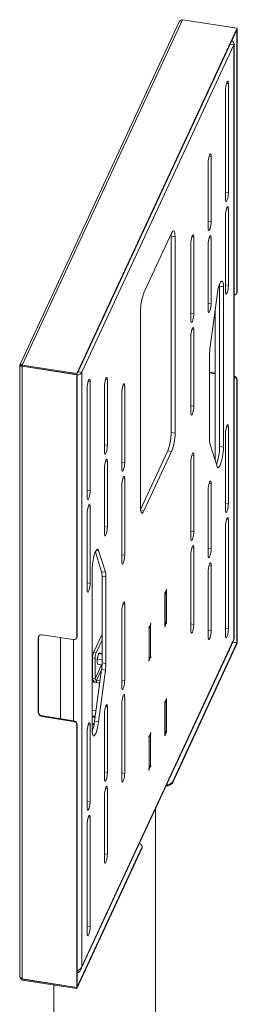
# Paper-space layout 'Sheet1(2)(2)' of a CAD drawing. Units: millimetres. Extents: x 74 to 3615, y -325 to 2930.
# Drawn here: x 3168 to 3331, y 2179 to 2916 of the extents above; entities that cross this region are included whole.
import ezdxf

# ---------------------------------------------------------------- set-up
doc = ezdxf.new("R2010")
doc.units = ezdxf.units.MM

psp = doc.layouts.new('Sheet1(2)(2)')

# ---------------------------------------------------------------- linework, layer by layer
at = {"color": 7, "linetype": 'Continuous', "lineweight": 0}
for p, q in [((3286.94893, 2914.02529), (3167.93348, 2657.61042)), ((3169.734, 2657.51499), (3289.77427, 2916.13781)), ((3289.77427, 2916.13781), (3330.77783, 2909.79523)), ((3210.73755, 2651.17241), (3330.77783, 2909.79523)), ((3210.73755, 2650.4375), (3330.77783, 2909.06031)), ((3330.50953, 2908.48226), (3330.5449, 2908.47679)), ((3330.5449, 2908.47679), (3330.77783, 2908.97865)), ((3330.5449, 2908.47679), (3330.5449, 2712.18037)), ((3330.74247, 2908.98412), (3330.77783, 2908.97865)), ((3330.77783, 2909.79523), (3330.77783, 2909.06031)), ((3330.77783, 2908.97865), (3330.77783, 2712.68222)), ((3328.14383, 2897.39665), (3214.31522, 2652.15664)), ((3328.14383, 2452.46356), (3328.14383, 2897.39665)), ((3328.31762, 2452.95364), (3328.31762, 2898.15865)), ((3324.09331, 2786.60233), (3324.09331, 2868.25644)), ((3321.89336, 2863.51669), (3321.89336, 2781.86259)), ((3308.95241, 2809.09823), (3308.95241, 2760.10578)), ((3311.15237, 2764.84553), (3311.15237, 2813.83798)), ((3324.09331, 2717.19638), (3324.09331, 2774.35423)), ((3321.89336, 2769.61449), (3321.89336, 2712.45664)), ((3281.58229, 2756.25433), (3260.87677, 2711.64496)), ((3281.2727, 2754.11334), (3281.23019, 2755.49574)), ((3284.17048, 2753.6651), (3281.2727, 2754.11334)), ((3281.2727, 2607.13593), (3281.2727, 2754.11334)), ((3284.17048, 2606.6877), (3284.17048, 2753.6651)), ((3298.21141, 2696.13768), (3298.21141, 2753.29553)), ((3311.15237, 2703.60498), (3311.15237, 2752.59743)), ((3296.01145, 2748.55578), (3296.01145, 2691.39793)), ((3308.95241, 2747.85768), (3308.95241, 2698.86523)), ((3317.50737, 2716.647), (3317.46905, 2717.96432)), ((3320.40515, 2716.19876), (3317.50737, 2716.647)), ((3317.50737, 2596.59986), (3317.50737, 2716.647)), ((3320.40515, 2596.15162), (3320.40515, 2716.19876)), ((3330.5449, 2712.18037), (3330.77783, 2712.68222)), ((3315.59036, 2709.98817), (3310.41398, 2671.27757)), ((3330.36828, 2711.36556), (3330.60122, 2711.86741)), ((3314.19846, 2699.57921), (3314.19846, 2586.02699)), ((3258.28858, 2697.90339), (3258.28858, 2550.92599)), ((3298.21141, 2626.73168), (3298.21141, 2683.88953)), ((3296.01145, 2679.14978), (3296.01145, 2621.99193)), ((3310.05238, 2666.33582), (3310.05238, 2601.40519)), ((3167.84399, 2657.06596), (3167.84399, 2200.44262)), ((3167.93089, 2657.23574), (3168.80021, 2657.10126)), ((3168.7459, 2657.19171), (3168.80021, 2657.10126)), ((3169.734, 2657.51499), (3169.734, 2656.78008)), ((3169.734, 2657.51499), (3210.73755, 2651.17241)), ((3169.734, 2656.78008), (3210.73755, 2650.4375)), ((3169.734, 2656.69841), (3210.73755, 2650.35583)), ((3169.734, 2197.96578), (3169.734, 2656.69841)), ((3210.73755, 2651.17241), (3210.73755, 2650.4375)), ((3210.97049, 2650.85768), (3210.73755, 2650.35583)), ((3210.73755, 2454.05941), (3210.73755, 2650.35583)), ((3210.93513, 2650.86316), (3210.97049, 2650.85768)), ((3210.97049, 2454.56126), (3210.97049, 2650.85768)), ((3214.31522, 2652.15664), (3214.31522, 2207.22355)), ((3233.50665, 2597.5604), (3233.50665, 2646.55285)), ((3310.05238, 2652.19792), (3314.19846, 2651.55659)), ((3310.05238, 2651.66004), (3314.19846, 2651.01871)), ((3330.77783, 2646.54244), (3330.5449, 2646.04059)), ((3330.77783, 2646.54244), (3330.77783, 2450.24602)), ((3218.36574, 2640.46985), (3218.36574, 2558.81575)), ((3220.5657, 2563.55549), (3220.5657, 2645.20959)), ((3231.30669, 2641.8131), (3231.30669, 2592.82065)), ((3246.4476, 2584.61425), (3246.4476, 2641.7721)), ((3330.5449, 2646.04059), (3330.5449, 2449.74416)), ((3244.24764, 2637.03236), (3244.24764, 2579.8745)), ((3324.09331, 2553.88823), (3324.09331, 2611.04608)), ((3281.2727, 2607.13593), (3284.17048, 2606.6877)), ((3321.89336, 2606.30634), (3321.89336, 2549.14849)), ((3310.41398, 2598.02151), (3315.59036, 2581.61561)), ((3317.50737, 2596.59986), (3320.40515, 2596.15162)), ((3258.3311, 2549.5436), (3278.68452, 2593.39436)), ((3260.87677, 2548.33676), (3281.58229, 2592.94613)), ((3281.58229, 2592.94613), (3278.68452, 2593.39436)), ((3298.21141, 2532.82947), (3298.21141, 2589.98733)), ((3231.30669, 2580.57255), (3231.30669, 2531.5801)), ((3233.50665, 2536.31985), (3233.50665, 2585.3123)), ((3296.01145, 2585.24758), (3296.01145, 2528.08973)), ((3244.24764, 2567.62636), (3244.24764, 2510.4685)), ((3246.4476, 2515.20825), (3246.4476, 2572.3661)), ((3311.15237, 2519.88333), (3311.15237, 2568.87578)), ((3308.95241, 2564.13603), (3308.95241, 2515.14358)), ((3220.5657, 2494.14954), (3220.5657, 2551.30739)), ((3218.36574, 2546.56764), (3218.36574, 2489.40979)), ((3321.89336, 2536.90034), (3321.89336, 2455.24629)), ((3324.09331, 2459.98603), (3324.09331, 2541.64008)), ((3229.14731, 2502.88261), (3224.47901, 2517.6782)), ((3232.04508, 2502.43436), (3226.8687, 2518.84027)), ((3296.01145, 2515.84163), (3296.01145, 2458.68378)), ((3298.21141, 2463.42352), (3298.21141, 2520.58137)), ((3311.15237, 2458.64273), (3311.15237, 2507.63518)), ((3222.05391, 2504.30425), (3222.05391, 2384.25712)), ((3229.14731, 2502.88261), (3232.04508, 2502.43436)), ((3232.40668, 2499.05069), (3229.50889, 2499.49893)), ((3229.50889, 2434.56829), (3229.50889, 2499.49893)), ((3232.40668, 2434.12006), (3232.40668, 2499.05069)), ((3308.95241, 2502.89543), (3308.95241, 2453.90298)), ((3276.51549, 2486.45283), (3276.63885, 2486.43375)), ((3276.76826, 2487.12085), (3276.59973, 2487.14692)), ((3276.63885, 2486.43375), (3276.63885, 2462.59075)), ((3276.66473, 2485.99961), (3276.63885, 2486.02546)), ((3277.7, 2488.23008), (3276.66473, 2485.99961)), ((3276.66473, 2463.13647), (3276.66473, 2485.99961)), ((3277.59648, 2488.90523), (3276.76826, 2487.12085)), ((3277.41527, 2488.51479), (3277.7, 2488.23008)), ((3277.72589, 2488.77574), (3277.54908, 2488.8031)), ((3277.7, 2465.36694), (3277.7, 2488.23008)), ((3277.72589, 2464.93274), (3277.72589, 2488.77574)), ((3246.4476, 2421.30605), (3246.4476, 2478.4639)), ((3244.24764, 2473.72415), (3244.24764, 2416.5663)), ((3265.79433, 2462.57969), (3264.75906, 2460.34922)), ((3265.6908, 2463.25484), (3264.86258, 2461.47047)), ((3265.50959, 2462.8644), (3265.79433, 2462.57969)), ((3265.82021, 2463.12536), (3265.64341, 2463.15271)), ((3265.79433, 2439.71655), (3265.79433, 2462.57969)), ((3265.82021, 2439.28235), (3265.82021, 2463.12536)), ((3276.59973, 2462.48738), (3276.76826, 2462.46132)), ((3276.63885, 2463.11857), (3276.66473, 2463.13647)), ((3276.66473, 2463.13647), (3277.7, 2465.36694)), ((3276.76826, 2462.46132), (3277.59648, 2464.24569)), ((3277.59648, 2464.24569), (3277.2075, 2464.30586)), ((3277.51372, 2464.96556), (3277.72589, 2464.93274)), ((3207.83978, 2452.05801), (3184.65755, 2455.64392)), ((3223.11339, 2442.39435), (3229.5089, 2456.17325)), ((3264.60982, 2460.80245), (3264.73317, 2460.78337)), ((3264.86258, 2461.47047), (3264.69405, 2461.49653)), ((3264.73317, 2460.78337), (3264.73317, 2436.94036)), ((3264.75906, 2460.34922), (3264.73317, 2460.37508)), ((3264.75906, 2437.48608), (3264.75906, 2460.34922)), ((3181.99272, 2454.14443), (3181.75979, 2453.64257)), ((3181.75979, 2453.64257), (3181.75979, 2397.30125)), ((3181.99272, 2397.80311), (3181.99272, 2454.14443)), ((3198.50636, 2392.79911), (3198.50636, 2453.50176)), ((3210.56094, 2453.2446), (3210.79388, 2453.74645)), ((3210.73755, 2454.05941), (3210.97049, 2454.56126)), ((3213.71976, 2205.20239), (3328.13882, 2451.71446)), ((3214.31522, 2207.22355), (3328.14383, 2452.46356)), ((3225.04525, 2442.09552), (3229.50889, 2451.71231)), ((3330.77783, 2450.16435), (3282.14573, 2345.38809)), ((3330.77783, 2449.42949), (3282.14573, 2344.65323)), ((3327.44674, 2450.2234), (3330.5449, 2449.74416)), ((3328.14383, 2452.46356), (3328.10358, 2451.7258)), ((3330.5449, 2449.74416), (3330.77783, 2450.24602)), ((3330.74247, 2450.16982), (3330.77783, 2450.16435)), ((3330.77783, 2449.42949), (3330.77783, 2450.16435)), ((3223.11339, 2442.39435), (3225.04525, 2442.09552)), ((3227.23128, 2441.7101), (3227.11107, 2441.54714)), ((3227.20207, 2441.55147), (3227.29008, 2441.66664)), ((3227.20207, 2441.55147), (3229.5089, 2441.19464)), ((3228.23734, 2441.89624), (3229.5089, 2441.69955)), ((3224.26879, 2437.97303), (3222.33693, 2438.27186)), ((3222.33693, 2422.92087), (3222.33693, 2438.27186)), ((3224.26879, 2422.62205), (3224.26879, 2437.97303)), ((3225.97715, 2434.21648), (3226.18339, 2433.61164)), ((3226.16679, 2437.4353), (3226.33934, 2439.54674)), ((3226.16679, 2437.4353), (3229.5089, 2436.91833)), ((3226.16679, 2433.66384), (3229.47379, 2433.1523)), ((3229.50889, 2434.56829), (3232.40668, 2434.12006)), ((3264.69405, 2436.837), (3264.86258, 2436.81093)), ((3264.73317, 2437.46818), (3264.75906, 2437.48608)), ((3264.75906, 2437.48608), (3265.79433, 2439.71655)), ((3264.86258, 2436.81093), (3265.6908, 2438.5953)), ((3265.6908, 2438.5953), (3265.30183, 2438.65547)), ((3265.60805, 2439.31517), (3265.82021, 2439.28235)), ((3223.97092, 2390.91595), (3229.14731, 2429.62655)), ((3226.8687, 2390.46771), (3232.04508, 2429.1783)), ((3232.04508, 2429.1783), (3229.14731, 2429.62655)), ((3222.05391, 2419.6886), (3222.20753, 2420.02914)), ((3222.84625, 2421.40523), (3222.20753, 2420.02914)), ((3224.26879, 2422.62205), (3222.33693, 2422.92087)), ((3225.4279, 2421.46294), (3228.00241, 2421.0647)), ((3225.4279, 2421.46294), (3225.4279, 2419.82983)), ((3225.4279, 2419.82983), (3227.78846, 2419.46469)), ((3244.24764, 2404.3182), (3244.24764, 2347.16035)), ((3246.4476, 2351.9001), (3246.4476, 2409.05795)), ((3276.51549, 2404.79873), (3276.63885, 2404.77965)), ((3276.76826, 2405.46675), (3276.59973, 2405.49282)), ((3276.63885, 2404.77965), (3276.63885, 2380.9367)), ((3276.66473, 2404.34551), (3276.63885, 2404.37141)), ((3277.7, 2406.57598), (3276.66473, 2404.34551)), ((3276.66473, 2381.48237), (3276.66473, 2404.34551)), ((3277.59648, 2407.25113), (3276.76826, 2405.46675)), ((3277.41527, 2406.86074), (3277.7, 2406.57598)), ((3277.72589, 2407.12164), (3277.54908, 2407.149)), ((3277.7, 2383.71284), (3277.7, 2406.57598)), ((3277.72589, 2383.27869), (3277.72589, 2407.12164)), ((3181.75979, 2397.30125), (3181.99272, 2397.80311)), ((3231.30669, 2396.8509), (3231.30669, 2347.85845)), ((3233.50665, 2352.59819), (3233.50665, 2401.59064)), ((3184.89049, 2394.90522), (3184.65755, 2394.40337)), ((3184.65755, 2394.40337), (3207.83978, 2390.81746)), ((3208.07271, 2391.31931), (3184.89049, 2394.90522)), ((3207.83978, 2390.81746), (3208.07271, 2391.31931)), ((3210.97049, 2388.42148), (3210.73755, 2387.91962)), ((3210.97049, 2192.12505), (3210.97049, 2388.42148)), ((3224.47162, 2394.66034), (3222.05391, 2394.97792)), ((3224.34024, 2393.67779), (3222.05391, 2393.99008)), ((3222.05391, 2389.09085), (3223.65023, 2388.86337)), ((3223.97092, 2390.91595), (3226.8687, 2390.46771)), ((3210.73755, 2191.6232), (3210.73755, 2387.91962)), ((3218.36574, 2383.25949), (3218.36574, 2326.10164)), ((3220.5657, 2330.84139), (3220.5657, 2387.99924)), ((3265.6908, 2381.60074), (3264.86258, 2379.81636)), ((3265.50959, 2381.21035), (3265.79433, 2380.92559)), ((3265.82021, 2381.47126), (3265.64341, 2381.49861)), ((3265.82021, 2357.6283), (3265.82021, 2381.47126)), ((3276.63885, 2381.46452), (3276.66473, 2381.48237)), ((3276.66473, 2381.48237), (3277.7, 2383.71284)), ((3276.76826, 2380.80722), (3277.59648, 2382.59159)), ((3277.59648, 2382.59159), (3277.2075, 2382.65176)), ((3277.51372, 2383.31151), (3277.72589, 2383.27869)), ((3264.60982, 2379.14835), (3264.73317, 2379.12927)), ((3264.86258, 2379.81636), (3264.69405, 2379.84243)), ((3264.73317, 2379.12927), (3264.73317, 2355.28631)), ((3264.75906, 2378.69512), (3264.73317, 2378.72102)), ((3265.79433, 2380.92559), (3264.75906, 2378.69512)), ((3264.75906, 2355.83198), (3264.75906, 2378.69512)), ((3265.79433, 2358.06245), (3265.79433, 2380.92559)), ((3276.59973, 2380.83328), (3276.76826, 2380.80722)), ((3264.69405, 2355.1829), (3264.86258, 2355.15683)), ((3264.73317, 2355.81413), (3264.75906, 2355.83198)), ((3264.75906, 2355.83198), (3265.79433, 2358.06245)), ((3264.86258, 2355.15683), (3265.6908, 2356.9412)), ((3265.6908, 2356.9412), (3265.30183, 2357.00137)), ((3265.60805, 2357.66112), (3265.82021, 2357.6283)), ((3282.14573, 2345.38809), (3282.14573, 2344.65323)), ((3233.50665, 2291.35759), (3233.50665, 2340.35004)), ((3231.30669, 2335.6103), (3231.30669, 2286.61785)), ((3269.62827, 1954.44871), (3269.62827, 2325.6554)), ((3220.5657, 2236.93919), (3220.5657, 2318.59324)), ((3218.36574, 2313.85349), (3218.36574, 2232.19944)), ((3259.36966, 2296.31779), (3210.73755, 2191.54153)), ((3259.36966, 2295.58293), (3210.73755, 2190.80667)), ((3259.36966, 2295.58293), (3259.36966, 2296.31779)), ((3259.54003, 2296.32999), (3259.54003, 2297.06485)), ((3169.734, 2197.96578), (3210.73755, 2191.6232)), ((3169.734, 2197.14925), (3169.734, 2197.88411)), ((3169.734, 2197.88411), (3210.73755, 2191.54153)), ((3169.734, 2197.14925), (3210.73755, 2190.80667)), ((3193.52827, 2193.46865), (3193.52827, 1954.44871)), ((3210.97049, 2192.12505), (3210.73755, 2191.6232)), ((3210.73755, 2190.80667), (3210.73755, 2191.54153))]:
    psp.add_line(p, q, dxfattribs=at)
at = {"color": 8, "linetype": 'Continuous', "lineweight": 0}
for p, q in [((3325.55034, 2897.79782), (3328.14383, 2897.39665)), ((3324.09331, 2868.25644), (3322.66079, 2868.47802)), ((3311.15237, 2813.83798), (3309.71985, 2814.05957)), ((3324.09331, 2786.60233), (3321.89336, 2786.94263)), ((3324.09331, 2774.35423), (3322.66079, 2774.57582)), ((3311.15237, 2764.84553), (3308.9524, 2765.18583)), ((3298.21141, 2753.29553), (3296.77889, 2753.51711)), ((3311.15237, 2752.59743), (3309.71985, 2752.81901)), ((3324.09331, 2717.19638), (3321.89336, 2717.53668)), ((3311.15237, 2703.60498), (3308.9524, 2703.94528)), ((3298.21141, 2696.13768), (3296.01145, 2696.47797)), ((3298.21141, 2683.88953), (3296.77889, 2684.11111)), ((3168.80021, 2657.10126), (3168.87774, 2657.26828)), ((3211.72171, 2652.55781), (3214.31522, 2652.15664)), ((3233.50665, 2646.55285), (3232.07413, 2646.77444)), ((3220.5657, 2645.20959), (3219.13318, 2645.43118)), ((3246.4476, 2641.7721), (3245.01508, 2641.99369)), ((3298.21141, 2626.73168), (3296.01145, 2627.07197)), ((3324.09331, 2611.04608), (3322.66079, 2611.26767)), ((3233.50665, 2597.5604), (3231.3067, 2597.9007)), ((3298.21141, 2589.98733), (3296.77889, 2590.20891)), ((3233.50665, 2585.3123), (3232.07413, 2585.53389)), ((3246.4476, 2584.61425), (3244.24765, 2584.95455)), ((3246.4476, 2572.3661), (3245.01508, 2572.58769)), ((3311.15237, 2568.87578), (3309.71985, 2569.09736)), ((3220.5657, 2563.55549), (3218.36574, 2563.89579)), ((3220.5657, 2551.30739), (3219.13318, 2551.52898)), ((3324.09331, 2553.88823), (3321.89336, 2554.22853)), ((3258.40969, 2548.71837), (3260.87677, 2548.33676)), ((3233.50665, 2536.31985), (3231.3067, 2536.66015)), ((3324.09331, 2541.64008), (3322.66079, 2541.86167)), ((3298.21141, 2532.82947), (3296.01145, 2533.16977)), ((3226.8687, 2518.84027), (3225.22669, 2519.09427)), ((3246.4476, 2515.20825), (3244.24765, 2515.54855)), ((3298.21141, 2520.58137), (3296.77889, 2520.80296)), ((3311.15237, 2519.88333), (3308.9524, 2520.22363)), ((3311.15237, 2507.63518), (3309.71985, 2507.85676)), ((3220.5657, 2494.14954), (3218.36574, 2494.48984)), ((3246.4476, 2478.4639), (3245.01508, 2478.68549)), ((3298.21141, 2463.42352), (3296.01145, 2463.76382)), ((3311.15237, 2458.64273), (3308.9524, 2458.98303)), ((3324.09331, 2459.98603), (3321.89336, 2460.32633)), ((3208.06902, 2452.03026), (3208.06902, 2391.31991)), ((3229.17768, 2433.1981), (3224.26879, 2422.62205)), ((3225.4279, 2421.46294), (3229.11908, 2429.41546)), ((3246.4476, 2421.30605), (3244.24765, 2421.64635)), ((3246.4476, 2409.05795), (3245.01508, 2409.27954)), ((3233.50665, 2401.59064), (3232.07413, 2401.81223)), ((3220.5657, 2387.99924), (3219.13318, 2388.22083)), ((3233.50665, 2352.59819), (3231.3067, 2352.93849)), ((3246.4476, 2351.9001), (3244.24765, 2352.2404)), ((3233.50665, 2340.35004), (3232.07413, 2340.57163)), ((3220.5657, 2330.84139), (3218.36574, 2331.18169)), ((3220.5657, 2318.59324), (3219.13318, 2318.81483)), ((3233.50665, 2291.35759), (3231.3067, 2291.69789)), ((3220.5657, 2236.93919), (3218.36574, 2237.27949)), ((3169.734, 2197.88411), (3169.76938, 2197.96031))]:
    psp.add_line(p, q, dxfattribs=at)
at = {"color": 7, "linetype": 'Continuous', "lineweight": 0, "flags": 128}
for points in [[(3324.09331, 2868.25644), (3324.03948, 2869.21283), (3323.88324, 2869.84357), (3323.6399, 2870.0871), (3323.33326, 2869.91938), (3322.99334, 2869.3569), (3322.65342, 2868.45471), (3322.34678, 2867.30115), (3322.10344, 2866.00904), (3321.94719, 2864.70507), (3321.89336, 2863.51669)], [(3311.15237, 2813.83798), (3311.09854, 2814.79438), (3310.94229, 2815.42522), (3310.69894, 2815.66864), (3310.39229, 2815.50092), (3310.05238, 2814.93845), (3309.71248, 2814.03626), (3309.40583, 2812.88269), (3309.16248, 2811.59068), (3309.00624, 2810.28661), (3308.95241, 2809.09823)], [(3321.89336, 2781.86259), (3321.94719, 2780.9062), (3322.10344, 2780.2754), (3322.34678, 2780.03198), (3322.65342, 2780.1997), (3322.99334, 2780.76217), (3323.33326, 2781.66436), (3323.6399, 2782.81793), (3323.88324, 2784.10993), (3324.03948, 2785.41396), (3324.09331, 2786.60233)], [(3324.09331, 2774.35423), (3324.03948, 2775.31063), (3323.88324, 2775.94142), (3323.6399, 2776.18485), (3323.33326, 2776.01713), (3322.99334, 2775.45465), (3322.65342, 2774.55247), (3322.34678, 2773.3989), (3322.10344, 2772.10689), (3321.94719, 2770.80287), (3321.89336, 2769.61449)], [(3308.95241, 2760.10578), (3309.00624, 2759.14939), (3309.16248, 2758.5186), (3309.40583, 2758.27517), (3309.71248, 2758.44289), (3310.05238, 2759.00537), (3310.39229, 2759.90756), (3310.69894, 2761.06113), (3310.94229, 2762.35314), (3311.09854, 2763.65715), (3311.15237, 2764.84553)], [(3281.58229, 2756.25433), (3282.08722, 2757.18527), (3282.57275, 2757.76663), (3283.02022, 2757.9761), (3283.41242, 2757.80565), (3283.7343, 2757.26174), (3283.97347, 2756.36532), (3284.12075, 2755.15091), (3284.17048, 2753.6651)], [(3298.21141, 2753.29553), (3298.15758, 2754.25192), (3298.00134, 2754.88271), (3297.75799, 2755.12614), (3297.45135, 2754.95842), (3297.11144, 2754.39594), (3296.77152, 2753.49375), (3296.46488, 2752.34018), (3296.22153, 2751.04818), (3296.06529, 2749.74415), (3296.01145, 2748.55578)], [(3311.15237, 2752.59743), (3311.09854, 2753.55383), (3310.94229, 2754.18462), (3310.69894, 2754.42809), (3310.39229, 2754.26032), (3310.05238, 2753.69785), (3309.71248, 2752.79566), (3309.40583, 2751.64214), (3309.16248, 2750.35008), (3309.00624, 2749.04606), (3308.95241, 2747.85768)], [(3315.59036, 2709.98817), (3315.89777, 2711.96615), (3316.28208, 2713.89032), (3316.72789, 2715.68354), (3317.21733, 2717.27395), (3317.73082, 2718.59787), (3318.24775, 2719.60217), (3318.74742, 2720.2467), (3319.20979, 2720.50559), (3319.61637, 2720.36844), (3319.95084, 2719.84081), (3320.19981, 2718.94378), (3320.3533, 2717.71333), (3320.40515, 2716.19876)], [(3321.89336, 2712.45664), (3321.94719, 2711.50025), (3322.10344, 2710.86945), (3322.34678, 2710.62598), (3322.65342, 2710.79375), (3322.99334, 2711.35622), (3323.33326, 2712.25841), (3323.6399, 2713.41193), (3323.88324, 2714.70398), (3324.03948, 2716.00801), (3324.09331, 2717.19638)], [(3330.77783, 2712.68222), (3330.72215, 2712.21295), (3330.60122, 2711.86741)], [(3308.95241, 2698.86523), (3309.00624, 2697.90884), (3309.16248, 2697.27805), (3309.40583, 2697.03462), (3309.71248, 2697.20234), (3310.05238, 2697.76482), (3310.39229, 2698.66701), (3310.69894, 2699.82058), (3310.94229, 2701.11258), (3311.09854, 2702.4166), (3311.15237, 2703.60498)], [(3296.01145, 2691.39793), (3296.06529, 2690.44153), (3296.22153, 2689.81074), (3296.46488, 2689.56727), (3296.77152, 2689.73499), (3297.11144, 2690.29746), (3297.45135, 2691.19965), (3297.75799, 2692.35322), (3298.00134, 2693.64527), (3298.15758, 2694.9493), (3298.21141, 2696.13768)], [(3298.21141, 2683.88953), (3298.15758, 2684.84592), (3298.00134, 2685.47671), (3297.75799, 2685.72018), (3297.45135, 2685.55246), (3297.11144, 2684.98999), (3296.77152, 2684.0878), (3296.46488, 2682.93423), (3296.22153, 2681.64218), (3296.06529, 2680.33815), (3296.01145, 2679.14978)], [(3220.5657, 2645.20959), (3220.51187, 2646.16599), (3220.35562, 2646.79673), (3220.11227, 2647.04025), (3219.80563, 2646.87253), (3219.46572, 2646.31006), (3219.12581, 2645.40787), (3218.81917, 2644.2543), (3218.57581, 2642.96219), (3218.41957, 2641.65822), (3218.36574, 2640.46985)], [(3233.50665, 2646.55285), (3233.45282, 2647.50925), (3233.29658, 2648.14008), (3233.05322, 2648.38351), (3232.74658, 2648.21579), (3232.40668, 2647.65332), (3232.06676, 2646.75113), (3231.76012, 2645.59756), (3231.51677, 2644.30555), (3231.36052, 2643.00148), (3231.30669, 2641.8131)], [(3246.4476, 2641.7721), (3246.39377, 2642.7285), (3246.23753, 2643.35929), (3245.99418, 2643.60272), (3245.68753, 2643.43499), (3245.34763, 2642.87252), (3245.00771, 2641.97033), (3244.70107, 2640.81676), (3244.45772, 2639.52475), (3244.30148, 2638.22073), (3244.24764, 2637.03236)], [(3296.01145, 2621.99193), (3296.06529, 2621.03553), (3296.22153, 2620.40474), (3296.46488, 2620.16132), (3296.77152, 2620.32904), (3297.11144, 2620.89151), (3297.45135, 2621.7937), (3297.75799, 2622.94727), (3298.00134, 2624.23927), (3298.15758, 2625.5433), (3298.21141, 2626.73168)], [(3324.09331, 2611.04608), (3324.03948, 2612.00248), (3323.88324, 2612.63327), (3323.6399, 2612.87669), (3323.33326, 2612.70898), (3322.99334, 2612.1465), (3322.65342, 2611.24431), (3322.34678, 2610.09074), (3322.10344, 2608.79873), (3321.94719, 2607.49472), (3321.89336, 2606.30634)], [(3231.30669, 2592.82065), (3231.36052, 2591.86425), (3231.51677, 2591.23346), (3231.76012, 2590.99004), (3232.06676, 2591.15776), (3232.40668, 2591.72024), (3232.74658, 2592.62242), (3233.05322, 2593.77599), (3233.29658, 2595.068), (3233.45282, 2596.37202), (3233.50665, 2597.5604)], [(3320.40515, 2596.15162), (3320.3533, 2594.41361), (3320.19981, 2592.5218), (3319.95084, 2590.552), (3319.61637, 2588.58311), (3319.20979, 2586.6941), (3318.74742, 2584.96057), (3318.24775, 2583.45206), (3317.73082, 2582.22899), (3317.21733, 2581.34037), (3316.72789, 2580.82176), (3316.28208, 2580.69402), (3315.89777, 2580.96217), (3315.59036, 2581.61561)], [(3298.21141, 2589.98733), (3298.15758, 2590.94372), (3298.00134, 2591.57451), (3297.75799, 2591.81798), (3297.45135, 2591.65026), (3297.11144, 2591.08779), (3296.77152, 2590.1856), (3296.46488, 2589.03203), (3296.22153, 2587.73998), (3296.06529, 2586.43595), (3296.01145, 2585.24758)], [(3233.50665, 2585.3123), (3233.45282, 2586.26869), (3233.29658, 2586.89948), (3233.05322, 2587.14295), (3232.74658, 2586.97519), (3232.40668, 2586.41272), (3232.06676, 2585.51053), (3231.76012, 2584.35701), (3231.51677, 2583.06495), (3231.36052, 2581.76093), (3231.30669, 2580.57255)], [(3244.24764, 2579.8745), (3244.30148, 2578.91811), (3244.45772, 2578.28732), (3244.70107, 2578.04385), (3245.00771, 2578.21157), (3245.34763, 2578.77404), (3245.68753, 2579.67623), (3245.99418, 2580.8298), (3246.23753, 2582.12185), (3246.39377, 2583.42588), (3246.4476, 2584.61425)], [(3246.4476, 2572.3661), (3246.39377, 2573.3225), (3246.23753, 2573.95329), (3245.99418, 2574.19677), (3245.68753, 2574.02904), (3245.34763, 2573.46657), (3245.00771, 2572.56438), (3244.70107, 2571.41081), (3244.45772, 2570.11875), (3244.30148, 2568.81473), (3244.24764, 2567.62636)], [(3311.15237, 2568.87578), (3311.09854, 2569.83212), (3310.94229, 2570.46292), (3310.69894, 2570.70639), (3310.39229, 2570.53867), (3310.05238, 2569.9762), (3309.71248, 2569.07401), (3309.40583, 2567.92043), (3309.16248, 2566.62838), (3309.00624, 2565.32436), (3308.95241, 2564.13603)], [(3218.36574, 2558.81575), (3218.41957, 2557.85935), (3218.57581, 2557.22856), (3218.81917, 2556.98514), (3219.12581, 2557.15286), (3219.46572, 2557.71533), (3219.80563, 2558.61752), (3220.11227, 2559.77109), (3220.35562, 2561.06309), (3220.51187, 2562.36712), (3220.5657, 2563.55549)], [(3220.5657, 2551.30739), (3220.51187, 2552.26379), (3220.35562, 2552.89458), (3220.11227, 2553.138), (3219.80563, 2552.97028), (3219.46572, 2552.40781), (3219.12581, 2551.50562), (3218.81917, 2550.35205), (3218.57581, 2549.06004), (3218.41957, 2547.75602), (3218.36574, 2546.56764)], [(3260.87677, 2548.33676), (3260.37184, 2547.40581), (3259.88631, 2546.82441), (3259.43885, 2546.61493), (3259.04664, 2546.78543), (3258.72476, 2547.32929), (3258.48559, 2548.22571), (3258.33831, 2549.44017), (3258.28858, 2550.92599)], [(3321.89336, 2549.14849), (3321.94719, 2548.19209), (3322.10344, 2547.5613), (3322.34678, 2547.31783), (3322.65342, 2547.48555), (3322.99334, 2548.04807), (3323.33326, 2548.95021), (3323.6399, 2550.10378), (3323.88324, 2551.39583), (3324.03948, 2552.69985), (3324.09331, 2553.88823)], [(3324.09331, 2541.64008), (3324.03948, 2542.59648), (3323.88324, 2543.22727), (3323.6399, 2543.47074), (3323.33326, 2543.30302), (3322.99334, 2542.74055), (3322.65342, 2541.83836), (3322.34678, 2540.68479), (3322.10344, 2539.39273), (3321.94719, 2538.08872), (3321.89336, 2536.90034)], [(3231.30669, 2531.5801), (3231.36052, 2530.6237), (3231.51677, 2529.99291), (3231.76012, 2529.74949), (3232.06676, 2529.91721), (3232.40668, 2530.47969), (3232.74658, 2531.38187), (3233.05322, 2532.53544), (3233.29658, 2533.82745), (3233.45282, 2535.13147), (3233.50665, 2536.31985)], [(3296.01145, 2528.08973), (3296.06529, 2527.13333), (3296.22153, 2526.50254), (3296.46488, 2526.25912), (3296.77152, 2526.42684), (3297.11144, 2526.98931), (3297.45135, 2527.8915), (3297.75799, 2529.04507), (3298.00134, 2530.33707), (3298.15758, 2531.6411), (3298.21141, 2532.82947)], [(3298.21141, 2520.58137), (3298.15758, 2521.53777), (3298.00134, 2522.16856), (3297.75799, 2522.41203), (3297.45135, 2522.24426), (3297.11144, 2521.68179), (3296.77152, 2520.7796), (3296.46488, 2519.62608), (3296.22153, 2518.33403), (3296.06529, 2517.03), (3296.01145, 2515.84163)], [(3222.05391, 2504.30425), (3222.10576, 2506.04227), (3222.25926, 2507.93408), (3222.50822, 2509.90388), (3222.84269, 2511.87272), (3223.24926, 2513.76177), (3223.71165, 2515.49526), (3224.21131, 2517.00377), (3224.72824, 2518.22689), (3225.24172, 2519.11551), (3225.73117, 2519.63411), (3226.17698, 2519.76186), (3226.56129, 2519.49366), (3226.8687, 2518.84027)], [(3244.24764, 2510.4685), (3244.30148, 2509.51211), (3244.45772, 2508.88132), (3244.70107, 2508.6379), (3245.00771, 2508.80561), (3245.34763, 2509.36809), (3245.68753, 2510.27027), (3245.99418, 2511.42385), (3246.23753, 2512.71585), (3246.39377, 2514.01988), (3246.4476, 2515.20825)], [(3308.95241, 2515.14358), (3309.00624, 2514.18718), (3309.16248, 2513.55639), (3309.40583, 2513.31292), (3309.71248, 2513.48064), (3310.05238, 2514.04312), (3310.39229, 2514.9453), (3310.69894, 2516.09888), (3310.94229, 2517.39093), (3311.09854, 2518.69495), (3311.15237, 2519.88333)], [(3311.15237, 2507.63518), (3311.09854, 2508.59157), (3310.94229, 2509.22237), (3310.69894, 2509.46584), (3310.39229, 2509.29812), (3310.05238, 2508.73564), (3309.71248, 2507.83346), (3309.40583, 2506.67988), (3309.16248, 2505.38783), (3309.00624, 2504.08381), (3308.95241, 2502.89543)], [(3218.36574, 2489.40979), (3218.41957, 2488.4534), (3218.57581, 2487.82261), (3218.81917, 2487.57914), (3219.12581, 2487.7469), (3219.46572, 2488.30938), (3219.80563, 2489.21156), (3220.11227, 2490.36509), (3220.35562, 2491.65714), (3220.51187, 2492.96116), (3220.5657, 2494.14954)], [(3276.76826, 2487.12085), (3276.7584, 2487.25586), (3276.73035, 2487.32785), (3276.68837, 2487.32593), (3276.63885, 2487.25028), (3276.58932, 2487.11254), (3276.54734, 2486.93356), (3276.51929, 2486.74069), (3276.50944, 2486.56324), (3276.51929, 2486.42823), (3276.54734, 2486.35619), (3276.58932, 2486.35816), (3276.63885, 2486.43375)], [(3277.72589, 2488.77574), (3277.77964, 2488.92846), (3277.82369, 2489.12735), (3277.85005, 2489.3365), (3277.85398, 2489.51812), (3277.83476, 2489.6393), (3277.79585, 2489.67823), (3277.7443, 2489.62782), (3277.68943, 2489.49723), (3277.64114, 2489.30997), (3277.60817, 2489.09999), (3277.59648, 2488.90523)], [(3246.4476, 2478.4639), (3246.39377, 2479.4203), (3246.23753, 2480.05109), (3245.99418, 2480.29456), (3245.68753, 2480.12684), (3245.34763, 2479.56437), (3245.00771, 2478.66218), (3244.70107, 2477.50861), (3244.45772, 2476.21655), (3244.30148, 2474.91253), (3244.24764, 2473.72415)], [(3265.82021, 2463.12536), (3265.87397, 2463.27807), (3265.91801, 2463.47696), (3265.94438, 2463.68611), (3265.9483, 2463.86773), (3265.92908, 2463.98892), (3265.89017, 2464.02785), (3265.83863, 2463.97743), (3265.78375, 2463.84684), (3265.73547, 2463.65959), (3265.7025, 2463.4496), (3265.6908, 2463.25484)], [(3276.63885, 2462.59075), (3276.58932, 2462.453), (3276.54734, 2462.27402), (3276.51929, 2462.08115), (3276.50944, 2461.9037), (3276.51929, 2461.76869), (3276.54734, 2461.69665), (3276.58932, 2461.69862), (3276.63885, 2461.77422), (3276.68837, 2461.91201), (3276.73035, 2462.09095), (3276.7584, 2462.28386), (3276.76826, 2462.46132)], [(3277.59648, 2464.24569), (3277.60817, 2464.10127), (3277.64114, 2464.03335), (3277.68943, 2464.05421), (3277.7443, 2464.16007), (3277.79585, 2464.33177), (3277.83476, 2464.53833), (3277.85398, 2464.74236), (3277.85005, 2464.90702), (3277.82369, 2465.00255), (3277.77964, 2465.01167), (3277.72589, 2464.93274)], [(3296.01145, 2458.68378), (3296.06529, 2457.72738), (3296.22153, 2457.09659), (3296.46488, 2456.85317), (3296.77152, 2457.02088), (3297.11144, 2457.58336), (3297.45135, 2458.48555), (3297.75799, 2459.63912), (3298.00134, 2460.93112), (3298.15758, 2462.23515), (3298.21141, 2463.42352)], [(3182.07153, 2454.69963), (3182.0484, 2454.6137), (3181.99272, 2454.14443)], [(3264.86258, 2461.47047), (3264.85273, 2461.60547), (3264.82468, 2461.67746), (3264.7827, 2461.67554), (3264.73317, 2461.5999), (3264.68365, 2461.46215), (3264.64166, 2461.28317), (3264.61361, 2461.0903), (3264.60376, 2460.91285), (3264.61361, 2460.77784), (3264.64166, 2460.7058), (3264.68365, 2460.70777), (3264.73317, 2460.78337)], [(3308.95241, 2453.90298), (3309.00624, 2452.94658), (3309.16248, 2452.31579), (3309.40583, 2452.07237), (3309.71248, 2452.24009), (3310.05238, 2452.80256), (3310.39229, 2453.70475), (3310.69894, 2454.85833), (3310.94229, 2456.15033), (3311.09854, 2457.45435), (3311.15237, 2458.64273)], [(3321.89336, 2455.24629), (3321.94719, 2454.28989), (3322.10344, 2453.6591), (3322.34678, 2453.41563), (3322.65342, 2453.58339), (3322.99334, 2454.14587), (3323.33326, 2455.04806), (3323.6399, 2456.20158), (3323.88324, 2457.49363), (3324.03948, 2458.79765), (3324.09331, 2459.98603)], [(3210.97049, 2454.56126), (3210.91481, 2454.09199), (3210.79388, 2453.74645)], [(3227.32239, 2441.75984), (3227.12936, 2441.71963), (3226.85698, 2441.30373), (3226.5846, 2440.54598), (3226.3537, 2439.5617), (3226.32976, 2439.43085)], [(3264.73317, 2436.94036), (3264.68365, 2436.80261), (3264.64166, 2436.62363), (3264.61361, 2436.43076), (3264.60376, 2436.25331), (3264.61361, 2436.11831), (3264.64166, 2436.04626), (3264.68365, 2436.04824), (3264.73317, 2436.12383), (3264.7827, 2436.26163), (3264.82468, 2436.44056), (3264.85273, 2436.63348), (3264.86258, 2436.81093)], [(3265.6908, 2438.5953), (3265.70065, 2438.4603), (3265.72871, 2438.38826), (3265.77069, 2438.39023), (3265.82021, 2438.46582), (3265.86974, 2438.60362), (3265.91172, 2438.78255), (3265.93977, 2438.97547), (3265.94962, 2439.15292), (3265.93977, 2439.28793), (3265.91172, 2439.35992), (3265.86974, 2439.358), (3265.82021, 2439.28235)], [(3244.24764, 2416.5663), (3244.30148, 2415.60991), (3244.45772, 2414.97912), (3244.70107, 2414.73569), (3245.00771, 2414.90341), (3245.34763, 2415.46589), (3245.68753, 2416.36807), (3245.99418, 2417.52165), (3246.23753, 2418.81365), (3246.39377, 2420.11767), (3246.4476, 2421.30605)], [(3246.4476, 2409.05795), (3246.39377, 2410.01435), (3246.23753, 2410.64514), (3245.99418, 2410.88861), (3245.68753, 2410.72084), (3245.34763, 2410.15837), (3245.00771, 2409.25618), (3244.70107, 2408.10266), (3244.45772, 2406.8106), (3244.30148, 2405.50658), (3244.24764, 2404.3182)], [(3233.50665, 2401.59064), (3233.45282, 2402.54699), (3233.29658, 2403.17778), (3233.05322, 2403.42125), (3232.74658, 2403.25353), (3232.40668, 2402.69106), (3232.06676, 2401.78887), (3231.76012, 2400.6353), (3231.51677, 2399.34325), (3231.36052, 2398.03922), (3231.30669, 2396.8509)], [(3276.76826, 2405.46675), (3276.7584, 2405.60176), (3276.73035, 2405.6738), (3276.68837, 2405.67183), (3276.63885, 2405.59623), (3276.58932, 2405.45844), (3276.54734, 2405.2795), (3276.51929, 2405.08659), (3276.50944, 2404.90913), (3276.51929, 2404.77413), (3276.54734, 2404.70209), (3276.58932, 2404.70406), (3276.63885, 2404.77965)], [(3277.72589, 2407.12164), (3277.77541, 2407.25944), (3277.81739, 2407.43837), (3277.84544, 2407.63129), (3277.8553, 2407.80874), (3277.84544, 2407.94375), (3277.81739, 2408.01579), (3277.77541, 2408.01382), (3277.72589, 2407.93822), (3277.67636, 2407.80043), (3277.63438, 2407.6215), (3277.60633, 2407.42858), (3277.59648, 2407.25113)], [(3220.5657, 2387.99924), (3220.51187, 2388.95564), (3220.35562, 2389.58643), (3220.11227, 2389.82985), (3219.80563, 2389.66213), (3219.46572, 2389.09966), (3219.12581, 2388.19747), (3218.81917, 2387.0439), (3218.57581, 2385.75189), (3218.41957, 2384.44787), (3218.36574, 2383.25949)], [(3224.41781, 2394.25788), (3222.25307, 2394.55707), (3222.05391, 2394.5888)], [(3226.8687, 2390.46771), (3226.56129, 2388.48968), (3226.17698, 2386.56556), (3225.73117, 2384.77233), (3225.24172, 2383.18193), (3224.72824, 2381.858), (3224.21131, 2380.85366), (3223.71165, 2380.20913), (3223.24926, 2379.95029), (3222.84269, 2380.0874), (3222.50822, 2380.61507), (3222.25926, 2381.5121), (3222.10576, 2382.74254), (3222.05391, 2384.25712)], [(3223.5698, 2388.42601), (3222.91782, 2388.51995), (3222.05391, 2388.65656)], [(3265.82021, 2381.47126), (3265.86974, 2381.60905), (3265.91172, 2381.78799), (3265.93977, 2381.9809), (3265.94962, 2382.15836), (3265.93977, 2382.29336), (3265.91172, 2382.3654), (3265.86974, 2382.36343), (3265.82021, 2382.28784), (3265.77069, 2382.15004), (3265.72871, 2381.97111), (3265.70065, 2381.77819), (3265.6908, 2381.60074)], [(3277.59648, 2382.59159), (3277.60633, 2382.45658), (3277.63438, 2382.38459), (3277.67636, 2382.38651), (3277.72589, 2382.46216), (3277.77541, 2382.5999), (3277.81739, 2382.77889), (3277.84544, 2382.97175), (3277.8553, 2383.14921), (3277.84544, 2383.28421), (3277.81739, 2383.35625), (3277.77541, 2383.35428), (3277.72589, 2383.27869)], [(3264.86258, 2379.81636), (3264.85273, 2379.95137), (3264.82468, 2380.02341), (3264.7827, 2380.02144), (3264.73317, 2379.94585), (3264.68365, 2379.80805), (3264.64166, 2379.62912), (3264.61361, 2379.4362), (3264.60376, 2379.25875), (3264.61361, 2379.12374), (3264.64166, 2379.0517), (3264.68365, 2379.05367), (3264.73317, 2379.12927)], [(3276.63885, 2380.9367), (3276.58932, 2380.7989), (3276.54734, 2380.61997), (3276.51929, 2380.42705), (3276.50944, 2380.2496), (3276.51929, 2380.11459), (3276.54734, 2380.0426), (3276.58932, 2380.04452), (3276.63885, 2380.12016), (3276.68837, 2380.25791), (3276.73035, 2380.4369), (3276.7584, 2380.62976), (3276.76826, 2380.80722)], [(3231.30669, 2347.85845), (3231.36052, 2346.90205), (3231.51677, 2346.27126), (3231.76012, 2346.02779), (3232.06676, 2346.19551), (3232.40668, 2346.75798), (3232.74658, 2347.66017), (3233.05322, 2348.81374), (3233.29658, 2350.1058), (3233.45282, 2351.40982), (3233.50665, 2352.59819)], [(3244.24764, 2347.16035), (3244.30148, 2346.20395), (3244.45772, 2345.57316), (3244.70107, 2345.32974), (3245.00771, 2345.49746), (3245.34763, 2346.05994), (3245.68753, 2346.96212), (3245.99418, 2348.1157), (3246.23753, 2349.4077), (3246.39377, 2350.71172), (3246.4476, 2351.9001)], [(3264.73317, 2355.28631), (3264.68365, 2355.14851), (3264.64166, 2354.96958), (3264.61361, 2354.77666), (3264.60376, 2354.59921), (3264.61361, 2354.46421), (3264.64166, 2354.39221), (3264.68365, 2354.39413), (3264.73317, 2354.46978), (3264.7827, 2354.60753), (3264.82468, 2354.78651), (3264.85273, 2354.97938), (3264.86258, 2355.15683)], [(3265.6908, 2356.9412), (3265.70065, 2356.8062), (3265.72871, 2356.7342), (3265.77069, 2356.73613), (3265.82021, 2356.81177), (3265.86974, 2356.94952), (3265.91172, 2357.1285), (3265.93977, 2357.32137), (3265.94962, 2357.49882), (3265.93977, 2357.63383), (3265.91172, 2357.70587), (3265.86974, 2357.7039), (3265.82021, 2357.6283)], [(3233.50665, 2340.35004), (3233.45282, 2341.30644), (3233.29658, 2341.93723), (3233.05322, 2342.1807), (3232.74658, 2342.01298), (3232.40668, 2341.45051), (3232.06676, 2340.54832), (3231.76012, 2339.39475), (3231.51677, 2338.10269), (3231.36052, 2336.79867), (3231.30669, 2335.6103)], [(3218.36574, 2326.10164), (3218.41957, 2325.14524), (3218.57581, 2324.51445), (3218.81917, 2324.27098), (3219.12581, 2324.4387), (3219.46572, 2325.00123), (3219.80563, 2325.90336), (3220.11227, 2327.05693), (3220.35562, 2328.34899), (3220.51187, 2329.65301), (3220.5657, 2330.84139)], [(3220.5657, 2318.59324), (3220.51187, 2319.54964), (3220.35562, 2320.18043), (3220.11227, 2320.4239), (3219.80563, 2320.25618), (3219.46572, 2319.69371), (3219.12581, 2318.79152), (3218.81917, 2317.63795), (3218.57581, 2316.34589), (3218.41957, 2315.04187), (3218.36574, 2313.85349)], [(3259.36966, 2296.31779), (3259.52932, 2296.87607), (3259.49725, 2297.44161), (3259.27468, 2297.99267), (3258.87015, 2298.50807), (3258.29922, 2298.96801), (3257.58383, 2299.35482), (3257.4478, 2299.41299)], [(3259.54003, 2296.32999), (3259.52932, 2296.14121), (3259.36966, 2295.58293)], [(3231.30669, 2286.61785), (3231.36052, 2285.66145), (3231.51677, 2285.03066), (3231.76012, 2284.78724), (3232.06676, 2284.95496), (3232.40668, 2285.51743), (3232.74658, 2286.41962), (3233.05322, 2287.57319), (3233.29658, 2288.8652), (3233.45282, 2290.16922), (3233.50665, 2291.35759)], [(3218.36574, 2232.19944), (3218.41957, 2231.24304), (3218.57581, 2230.61225), (3218.81917, 2230.36878), (3219.12581, 2230.53655), (3219.46572, 2231.09903), (3219.80563, 2232.00121), (3220.11227, 2233.15473), (3220.35562, 2234.44679), (3220.51187, 2235.75081), (3220.5657, 2236.93919)]]:
    psp.add_lwpolyline(points, dxfattribs=at)
at = {"color": 8, "linetype": 'Continuous', "lineweight": 0, "flags": 128}
psp.add_lwpolyline([(3225.00985, 2398.68542), (3224.86037, 2398.70095), (3222.05391, 2399.06062)], dxfattribs=at)
at = {"color": 7, "linetype": 'Continuous', "lineweight": 0}
for centre, radius, start, end in [((3325.89897, 2898.09654), 2.35144, 342.68383278, 69.74744713), ((3296.43707, 2697.83274), 38.14855, 158.77300292, 179.89390119), ((3328.42217, 2712.26351), 2.12435, 267.17891057, 357.75701967), ((3348.18867, 2666.02945), 38.13752, 172.09040071, 179.53971321), ((3210.42835, 2654.77426), 4.68612, 276.64346121, 326.04160655), ((3327.58368, 2646.21904), 3.21048, 5.78133993, 76.78496412), ((3327.37993, 2645.72936), 3.18024, 5.61616445, 72.85150578), ((3243.12446, 2607.20653), 38.14832, 338.77293243, 359.89397009), ((3246.02246, 2606.75827), 38.14809, 338.77284864, 359.89400832), ((3322.24315, 2600.99678), 12.1976, 178.08123934, 194.11818151), ((3278.66383, 2596.73648), 38.84378, 339.64603188, 359.79848409), ((3217.31839, 2499.90739), 12.19734, 358.08091148, 14.11819504), ((3220.21555, 2499.45905), 12.19796, 358.08152152, 14.11796248), ((3184.02984, 2453.45426), 2.27785, 74.0038755, 175.25798774), ((3208.46742, 2454.24776), 2.27793, 254.0061997, 355.25693461), ((3233.78154, 2438.25066), 11.44463, 158.77299901, 179.89387947), ((3235.71339, 2437.95184), 11.44463, 158.77299901, 179.89387947), ((3232.58708, 2438.28549), 6.37378, 149.22085931, 168.58689037), ((3230.14054, 2435.3852), 4.32432, 177.11402424, 195.68013464), ((3243.02905, 2435.35029), 17.20921, 165.8861645, 179.15885682), ((3191.37522, 2434.87441), 38.1349, 352.09025233, 359.54007519), ((3194.26988, 2434.42647), 38.13803, 352.09043549, 359.53965704), ((3225.79266, 2423.28554), 3.47491, 186.02391543, 263.97459822), ((3225.56461, 2422.75876), 1.30301, 186.02242795, 263.97762688), ((3184.99953, 2397.64309), 3.25773, 186.02327143, 263.97430577), ((3185.23249, 2398.14497), 3.25776, 186.02367102, 263.97390618), ((3207.49789, 2387.57779), 3.25765, 6.02320123, 83.97566686), ((3207.73082, 2388.07965), 3.25765, 6.02320123, 83.97566686), ((3187.61988, 2395.2687), 36.61071, 340.32062532, 353.1717936), ((3277.78136, 2348.01297), 5.50777, 266.58893227, 322.41057761), ((3278.05119, 2348.25371), 4.9977, 267.12526586, 325.01326571)]:
    psp.add_arc(centre, radius, start, end, dxfattribs=at)
at = {"color": 8, "linetype": 'Continuous', "lineweight": 0}
psp.add_arc((3231.2888, 2455.2633), 35.99018, 255.66318175, 264.41427014, dxfattribs=at)
at = {"color": 7, "linetype": 'Continuous', "lineweight": 0}
for points, knots in [([(3286.9697, 2914.01857), (3286.98372, 2914.06542), (3287.11266, 2914.49634), (3287.71286, 2915.15312), (3288.674, 2915.85493), (3289.41732, 2916.04604), (3289.77427, 2916.13781)], [0, 0, 0, 0, 0.040044313, 0.36837966, 0.696690569, 1, 1, 1, 1]), ([(3167.88743, 2657.06431), (3167.87545, 2657.03568), (3167.8274, 2656.92089), (3168.14628, 2656.73477), (3168.79242, 2656.59572), (3169.42014, 2656.66418), (3169.734, 2656.69841)], [0, 0, 0, 0, 0.0997379633, 0.3998298126, 0.699909122, 1, 1, 1, 1]), ([(3169.734, 2657.51499), (3169.46113, 2657.6541), (3168.91523, 2657.93238), (3168.25899, 2657.92262), (3167.87273, 2657.66783), (3167.91202, 2657.37591), (3167.93089, 2657.23574)], [0, 0, 0, 0, 0.254756782, 0.509654668, 0.764547162, 1, 1, 1, 1]), ([(3168.7721, 2657.0649), (3168.76447, 2657.05884), (3168.73388, 2657.03454), (3168.93077, 2656.99325), (3169.23659, 2657.02991), (3169.38949, 2657.04824)], [0, 0, 0, 0, 0.142496784, 0.57128864, 1, 1, 1, 1]), ([(3169.734, 2656.78008), (3169.58026, 2656.91083), (3169.24331, 2657.19739), (3168.84794, 2657.31543), (3168.80128, 2657.24453), (3168.7815, 2657.21447)], [0, 0, 0, 0, 0.325880365, 0.714243738, 1, 1, 1, 1]), ([(3328.29436, 2452.95169), (3328.30217, 2452.93384), (3328.37325, 2452.77133), (3328.25188, 2452.6085), (3328.14383, 2452.46356)], [0, 0, 0, 0, 0.109864058, 1, 1, 1, 1]), ([(3226.33934, 2439.54674), (3226.35195, 2439.59547), (3226.53168, 2440.28973), (3226.87907, 2440.94354), (3227.20207, 2441.55147)], [0, 0, 0, 0, 0.070186839, 1, 1, 1, 1]), ([(3227.37461, 2441.77721), (3227.38723, 2441.78125), (3227.56696, 2441.8389), (3227.91434, 2441.86861), (3228.23734, 2441.89624)], [0, 0, 0, 0, 0.070176061, 1, 1, 1, 1]), ([(3225.8217, 2435.60293), (3225.82682, 2435.77361), (3225.84588, 2436.40896), (3226.03123, 2437.00176), (3226.16679, 2437.4353)], [0, 0, 0, 0, 0.268650507, 1, 1, 1, 1]), ([(3226.16679, 2433.66384), (3226.1147, 2433.83021), (3225.91245, 2434.47617), (3225.86037, 2435.12282), (3225.8217, 2435.60293)], [0, 0, 0, 0, 0.257556969, 1, 1, 1, 1]), ([(3210.97049, 2202.20006), (3211.4007, 2202.47329), (3212.49885, 2203.17072), (3213.75409, 2204.92596), (3214.12818, 2206.45768), (3214.31522, 2207.22355)], [0, 0, 0, 0, 0.243595593, 0.621793855, 1, 1, 1, 1]), ([(3214.31522, 2207.22355), (3214.14654, 2206.85081), (3213.77702, 2206.03426), (3212.60232, 2204.99193), (3211.57349, 2204.33326), (3210.98095, 2204.15998), (3210.9705, 2204.15693)], [0, 0, 0, 0, 0.293877871, 0.64378808, 0.993718223, 1, 1, 1, 1]), ([(3169.734, 2197.96578), (3169.46095, 2198.11675), (3168.89827, 2198.42787), (3168.26085, 2199.09928), (3167.88117, 2199.79631), (3167.88067, 2200.25787), (3167.88046, 2200.44395)], [0, 0, 0, 0, 0.260547022, 0.536915578, 0.813303481, 1, 1, 1, 1]), ([(3167.98657, 2199.75287), (3168.08075, 2199.40613), (3168.27843, 2198.6784), (3168.93661, 2197.74943), (3169.4682, 2197.34931), (3169.734, 2197.14925)], [0, 0, 0, 0, 0.3127260399, 0.6563634982, 1, 1, 1, 1])]:
    psp.add_open_spline(points, degree=3, knots=knots, dxfattribs=at)

doc.saveas('drawing.dxf')
